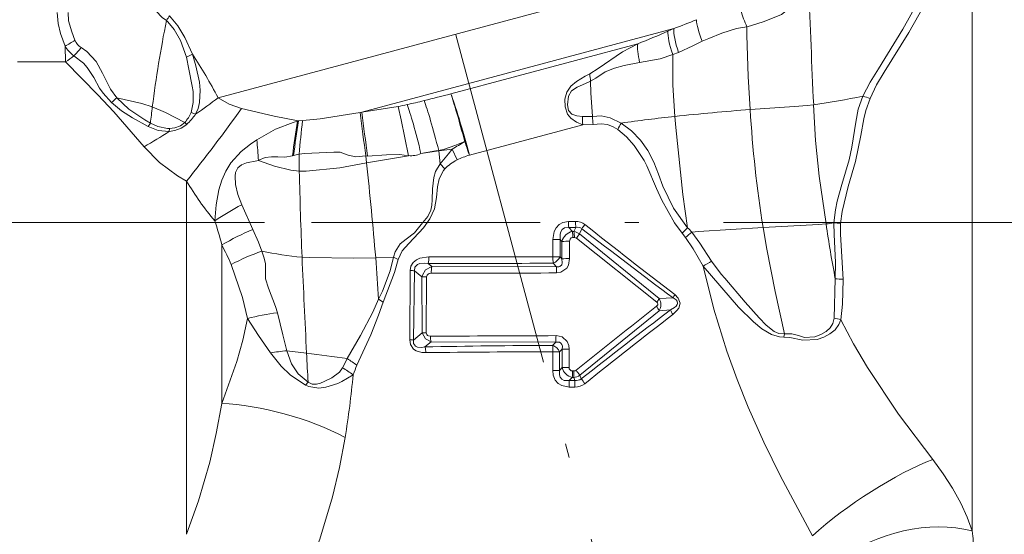
# Model space of a CAD drawing. Extents: x 0 to 210, y 0 to 297.
# Drawn here: x 67 to 102, y 135 to 153 of the extents above; entities that cross this region are included whole.
import ezdxf

# ---------------------------------------------------------------- set-up
doc = ezdxf.new("R2010")
doc.units = 0
doc.linetypes.add('DASHDOT', pattern=[18.5, 12, -3, 0.5, -3])

msp = doc.modelspace()

# ---------------------------------------------------------------- linework, layer by layer
at = {"color": 7, "linetype": 'DASHDOT', "lineweight": 13}
for p, q in [((90.247261, 122.749329), (64.287514, 219.632446)), ((75.560944, 145.558762), (45.709534, 145.558762)), ((122.336639, 145.558762), (77.2285, 145.558762))]:
    msp.add_line(p, q, dxfattribs=at)
at = {"color": 7, "lineweight": 13}
for p, q in [((100.644363, 134.635406), (100.644363, 156.495453)), ((73.923233, 149.984589), (93.842743, 155.321991)), ((79.012024, 149.471558), (90.069778, 152.434479)), ((90.069778, 152.434479), (89.866333, 152.345444)), ((68.497406, 151.813782), (68.51947, 151.2565)), ((82.171951, 150.124298), (88.795677, 151.899124)), ((72.798485, 151.426971), (73.011879, 151.533279)), ((90.24366, 151.588745), (90.035889, 151.515366)), ((68.51947, 151.2565), (66.81424, 151.2565)), ((72.971596, 149.468246), (73.126678, 149.406113)), ((79.012024, 149.471558), (78.955025, 149.460068)), ((80.300697, 149.677612), (79.012024, 149.471558)), ((71.524384, 149.084061), (71.440247, 148.966705)), ((72.73864, 149.106903), (72.808304, 149.040009)), ((76.75766, 149.168137), (76.739502, 149.154846)), ((76.739502, 149.154861), (76.774559, 149.164993)), ((76.757668, 149.168152), (76.774521, 149.164993)), ((76.919464, 149.174789), (76.774521, 149.164993)), ((82.827393, 147.954224), (86.843414, 149.030319)), ((86.843414, 149.030319), (87.214966, 149.039673)), ((72.201698, 148.893753), (72.18618, 148.785507)), ((76.799446, 147.380341), (76.792786, 147.983521)), ((81.743462, 148.101852), (81.741951, 148.114868)), ((81.743462, 148.101852), (82.220581, 148.161942)), ((81.79554, 147.646759), (81.743462, 148.101852)), ((82.220581, 148.161942), (82.389778, 147.781235)), ((76.560707, 147.927383), (76.598206, 147.93924)), ((79.220856, 147.920532), (79.157516, 147.921356)), ((79.186218, 147.675781), (79.157516, 147.921356)), ((79.186218, 147.675781), (80.670563, 147.93248)), ((81.79554, 147.646759), (81.959221, 147.46579)), ((72.804619, 134.511536), (72.804619, 147.026855)), ((74.760605, 146.194244), (75.156639, 145.318176)), ((86.335434, 145.601852), (86.584045, 145.603531)), ((95.743721, 145.551254), (95.984108, 145.530136)), ((86.354637, 145.386566), (86.605148, 145.390137)), ((86.354637, 145.386566), (86.477173, 145.245911)), ((86.533928, 145.245773), (86.477173, 145.245911)), ((86.605148, 145.390137), (86.533928, 145.245773)), ((86.819221, 145.344757), (86.73027, 145.160507)), ((90.370483, 145.187256), (90.487076, 145.02713)), ((85.78595, 144.347351), (85.785934, 144.959335)), ((86.044228, 144.348633), (86.047722, 144.960953)), ((86.047722, 144.960953), (86.105141, 144.89328)), ((86.105141, 144.89328), (86.106606, 144.279694)), ((86.378159, 144.897964), (86.376152, 144.284058)), ((86.550438, 145.030853), (86.493271, 145.030548)), ((89.473846, 142.741318), (86.619804, 145.008133)), ((89.551277, 142.866226), (86.73027, 145.160507)), ((74.054619, 139.144608), (74.054619, 144.76651)), ((80.136414, 144.32962), (79.507553, 144.31221)), ((80.136414, 144.32962), (80.299393, 144.251053)), ((85.798187, 144.125763), (85.912003, 143.997971)), ((86.044228, 144.348633), (86.106606, 144.279694)), ((80.733559, 143.860825), (80.711731, 141.407867)), ((80.879982, 143.851151), (80.843376, 141.396927)), ((80.879982, 143.851151), (81.148811, 143.641937)), ((81.372246, 144.106339), (81.501724, 144.007751)), ((81.501724, 144.007751), (85.912003, 143.997971)), ((81.152954, 141.657013), (81.148811, 143.641937)), ((81.300888, 141.650177), (81.308182, 143.635971)), ((95.751808, 142.173538), (95.798065, 143.565659)), ((79.610252, 142.843353), (79.774345, 142.74147)), ((89.551277, 142.866241), (90.050797, 142.888824)), ((89.553101, 142.43837), (86.740532, 140.154022)), ((89.553101, 142.43837), (89.958847, 142.462875)), ((81.152954, 141.657013), (80.843376, 141.396927)), ((93.991791, 141.613632), (93.972359, 141.502808)), ((77.057358, 140.92807), (76.353432, 141.019318)), ((81.472023, 141.329834), (81.254066, 141.151093)), ((81.472023, 141.329834), (85.892563, 141.319595)), ((85.892563, 141.319595), (85.786842, 141.21019)), ((86.114105, 141.069458), (86.023834, 140.977417)), ((86.114105, 141.069458), (86.36544, 141.072083)), ((86.114105, 141.069458), (86.115578, 140.421753)), ((86.36544, 141.072083), (86.363243, 140.424011)), ((85.784508, 140.322876), (85.78495, 140.978058)), ((85.78495, 140.978058), (86.023834, 140.977417)), ((86.019608, 140.321854), (86.023834, 140.977417)), ((85.784508, 140.322876), (86.019608, 140.321854)), ((86.019608, 140.321854), (86.115578, 140.421753)), ((86.115578, 140.421753), (86.363243, 140.424011)), ((86.532967, 140.303955), (86.481461, 140.303818)), ((86.36808, 139.961456), (86.473778, 140.069046)), ((86.36808, 139.961456), (86.570511, 139.962387)), ((86.524887, 140.068939), (86.473778, 140.069046)), ((86.570511, 139.962402), (86.524887, 140.068939)), ((86.793213, 140.026688), (86.740532, 140.154022)), ((77.114014, 139.904434), (77.014648, 139.798828)), ((86.36422, 139.728043), (86.565048, 139.727951))]:
    msp.add_line(p, q, dxfattribs=at)
for points in [[(96.775078, 150.040451), (97.030472, 150.53598), (97.327591, 151.009964), (98.186607, 152.412704), (99.098434, 154.057098), (99.472748, 154.763901)], [(97.026871, 149.962952), (97.253532, 150.438583), (97.524391, 150.896942), (98.400826, 152.300339), (98.958237, 153.281097), (99.4375, 154.24675), (99.68821, 154.724655)], [(72.090607, 152.726852), (71.94397, 152.829147), (71.52623, 153.269882), (71.198967, 153.735046), (70.968262, 153.980652), (70.850624, 154.114746)], [(94.571259, 153.887955), (94.516251, 153.679993), (94.304573, 153.258789), (93.895531, 152.93811), (93.273994, 152.685577), (92.789345, 152.532516), (92.666786, 152.500473)], [(68.497406, 151.813782), (68.336578, 152.260681), (68.251472, 152.622742), (68.223442, 153.012161)], [(68.848, 152.024689), (68.739517, 152.321472), (68.625252, 152.717712), (68.609917, 153.002747)], [(73.011879, 151.533279), (72.741638, 152.12468), (72.491211, 152.537598), (72.204559, 152.894974)], [(72.798485, 151.426971), (72.585846, 152.019669), (72.361206, 152.410553), (72.137405, 152.682419), (72.090607, 152.726852)], [(92.666786, 152.50061), (92.297165, 152.44577), (91.772049, 152.274994), (91.316406, 152.082382), (91.077003, 151.990204)], [(92.778854, 149.57077), (92.71244, 150.741364), (92.666901, 152.207184), (92.666786, 152.500473)], [(87.097275, 150.828186), (87.39299, 151.028305), (88.256577, 151.614685), (88.795677, 151.899124)], [(91.077011, 151.990219), (90.74501, 151.821335), (90.243668, 151.588745)], [(70.141426, 149.813126), (69.843208, 150.143219), (69.721703, 150.326279), (69.512245, 150.704575), (69.286934, 151.06015), (69.148727, 151.215958), (68.811646, 151.468536)], [(70.337814, 149.988342), (70.108749, 150.293365), (69.829315, 150.861847), (69.59922, 151.27211), (69.269135, 151.626877), (69.066124, 151.762222)], [(73.011879, 151.533279), (73.133362, 151.112564), (73.262215, 150.541763), (73.289406, 150.251389), (73.262566, 149.813965), (73.211113, 149.602341), (73.126297, 149.405853)], [(90.035896, 151.515396), (89.584831, 151.368881), (88.863029, 151.239532)], [(90.109703, 149.324753), (90.044182, 150.430023), (90.035889, 151.515366)], [(68.51947, 151.2565), (69.664948, 150.083282), (70.227791, 149.482117), (71.299072, 148.249527)], [(72.798485, 151.426971), (72.888992, 151.004135), (73.007896, 150.397034), (73.03315, 150.202728), (73.042091, 149.816574), (72.971436, 149.467834)], [(87.12429, 150.571869), (87.30452, 150.68457), (87.638237, 150.909775), (87.971481, 151.037842), (88.31871, 151.127563), (88.863029, 151.239532)], [(86.843414, 149.030319), (86.624443, 149.119202), (86.419907, 149.264633), (86.310104, 149.405563), (86.220505, 149.664902), (86.214554, 149.932571), (86.283279, 150.182434), (86.428696, 150.396484), (86.624245, 150.55957), (86.932701, 150.750977), (87.09726, 150.828171)], [(86.835564, 149.321274), (86.636963, 149.341354), (86.455811, 149.407257), (86.345016, 149.532745), (86.300964, 149.730103), (86.336052, 150.044373), (86.45089, 150.235077), (86.651344, 150.364365), (87.052231, 150.533081), (87.12429, 150.571869)], [(87.185898, 149.319672), (87.126732, 150.162048), (87.12429, 150.571869)], [(70.141426, 149.813126), (70.498291, 149.525497), (70.88591, 149.26889), (71.440247, 148.966705)], [(70.337814, 149.988342), (70.754013, 149.586929), (71.324203, 149.197449), (71.524384, 149.084061)], [(70.337814, 149.988342), (71.220932, 149.776306), (71.590836, 149.661591)], [(73.923233, 149.984589), (74.30986, 149.761841), (74.752388, 149.606949)], [(92.778854, 149.57077), (94.348808, 149.680695), (94.796738, 149.713058), (95.030121, 149.73526)], [(95.470764, 145.512329), (95.228531, 147.205368), (95.100426, 148.473755), (95.030121, 149.73526)], [(95.743729, 145.551254), (95.799484, 146.017578), (95.866959, 146.319336), (96.032761, 146.908722), (96.290054, 147.786453), (96.388695, 148.228256), (96.52021, 149.125), (96.613274, 149.58606), (96.775269, 150.040497)], [(95.984108, 145.530151), (96.046043, 145.959366), (96.255745, 146.834351), (96.511826, 147.722565), (96.706985, 148.642578), (96.807732, 149.243958), (96.877319, 149.536072), (97.026978, 149.963211)], [(71.590836, 149.661591), (72.057655, 149.45929), (72.73864, 149.106903)], [(74.752388, 149.606949), (75.908134, 149.32782), (76.75766, 149.168137)], [(78.954941, 149.460052), (77.544533, 149.238892), (76.919647, 149.174805)], [(80.670563, 147.93248), (80.408424, 149.208771), (80.300858, 149.677643)], [(71.524338, 149.083679), (71.786255, 148.965149), (72.130936, 148.892715), (72.201698, 148.893753)], [(72.808304, 149.040009), (72.61673, 148.904175), (72.3918, 148.821396), (72.186127, 148.786133)], [(72.73864, 149.106903), (72.585167, 148.985596), (72.389282, 148.918243), (72.201698, 148.893768)], [(75.296448, 148.489258), (75.951416, 148.867096), (76.581276, 149.106842), (76.739845, 149.154465)], [(86.835564, 149.321274), (87.153931, 149.316864), (87.185898, 149.319672)], [(87.185898, 149.319672), (87.494347, 149.341064), (87.816536, 149.278107), (88.210236, 149.088409)], [(87.214981, 149.039673), (87.501427, 149.06311), (87.719414, 149.033508), (87.927612, 148.952744), (88.085587, 148.858246)], [(88.210266, 149.088409), (88.571457, 148.810318), (88.888153, 148.485962), (89.155357, 148.115005), (89.366722, 147.703568), (89.531937, 147.277954), (89.684784, 146.853973), (90.063126, 146.066833), (90.562904, 145.369446)], [(90.562904, 145.369446), (90.396965, 146.552567), (90.140358, 148.928604), (90.109703, 149.324753)], [(71.44091, 148.9664), (71.793961, 148.828491), (72.18618, 148.785507)], [(88.085617, 148.858231), (88.395645, 148.599152), (88.673485, 148.288345), (89.021927, 147.762848), (89.118904, 147.574127), (89.461098, 146.765579), (89.643555, 146.350067), (90.10183, 145.557007), (90.370476, 145.187256)], [(73.804382, 145.624298), (73.851028, 146.186401), (73.953995, 146.72641), (74.055595, 147.064178), (74.191383, 147.382767), (74.368042, 147.675461), (74.738327, 148.080383), (75.07193, 148.337936), (75.296432, 148.489258)], [(82.665359, 148.430267), (82.309769, 148.289566), (81.944717, 148.159851), (81.741951, 148.114868)], [(71.299072, 148.249527), (71.850815, 147.687271), (72.477821, 147.221252), (72.804619, 147.026855)], [(79.157516, 147.921356), (78.800163, 147.896973), (78.535355, 147.946411), (78.249596, 148.057022), (78.027061, 148.055954), (76.989899, 148.008057), (76.792786, 147.983521)], [(80.670349, 147.932434), (80.359024, 147.973282), (79.894966, 147.967087), (79.220856, 147.920532)], [(81.741951, 148.114868), (81.638237, 148.102097), (81.111336, 148.004684)], [(81.79554, 147.646759), (82.093155, 147.996323), (82.220581, 148.161942)], [(74.760597, 146.194229), (74.625298, 146.55394), (74.539108, 146.911469), (74.521324, 147.203323), (74.544144, 147.334808), (74.623459, 147.496719), (74.755173, 147.610397), (74.926987, 147.676498), (75.29689, 147.750656), (75.352966, 147.764709)], [(75.353233, 147.763748), (75.368988, 147.774597), (75.595177, 147.866241), (75.81633, 147.890366), (76.042519, 147.888535), (76.289131, 147.882874), (76.560707, 147.927368)], [(75.353233, 147.763748), (75.920364, 147.563629), (76.504303, 147.42453), (76.799446, 147.380341)], [(76.799446, 147.380341), (77.039421, 147.379913), (78.236916, 147.50708), (79.186218, 147.675781)], [(80.136375, 144.32962), (80.196022, 144.521103), (80.377502, 144.805298), (80.587891, 144.973389), (80.88372, 145.199875), (81.114647, 145.4888), (81.356369, 145.779984), (81.463005, 146.000061), (81.499062, 146.183563), (81.512024, 146.373138), (81.521217, 146.762207), (81.568123, 147.162247), (81.632111, 147.367035), (81.79554, 147.646759)], [(80.299362, 144.250977), (80.446236, 144.561829), (80.681259, 144.815567), (81.201508, 145.378906), (81.425919, 145.688263), (81.59269, 146.051788), (81.659218, 146.448792), (81.701218, 146.833984), (81.755493, 147.108185), (81.905922, 147.404434), (81.959221, 147.46579)], [(85.785934, 144.959335), (85.831703, 145.240585), (85.90097, 145.37738), (86.006882, 145.491577), (86.143753, 145.568207), (86.335442, 145.601852)], [(95.798065, 143.565643), (95.805374, 144.145554), (95.753067, 145.137054), (95.743721, 145.551254)], [(96.078667, 143.549347), (96.007996, 144.750977), (95.98243, 145.145966), (95.984108, 145.530136)], [(75.156631, 145.318176), (75.354919, 144.864075), (75.473587, 144.548416)], [(86.047722, 144.960953), (86.040253, 145.123642), (86.055946, 145.206299), (86.116272, 145.314636), (86.196213, 145.369659), (86.354637, 145.386566)], [(90.708488, 145.221924), (90.998077, 144.82666), (91.405022, 144.187607)], [(93.236198, 145.389984), (90.953064, 145.24379), (90.708572, 145.221924)], [(95.470764, 145.512329), (95.205009, 145.493179), (93.236198, 145.389984)], [(93.991791, 141.613632), (93.664421, 143.113525), (93.36705, 144.619965), (93.236198, 145.389984)], [(86.493279, 145.030548), (86.437309, 145.016342), (86.397064, 144.975708), (86.378159, 144.897964)], [(90.487015, 145.027222), (90.758865, 144.630539), (91.11882, 144.015396)], [(75.473724, 144.548386), (75.547195, 144.331329), (75.59919, 144.107529), (75.606056, 143.87178), (75.607361, 143.572159), (75.70546, 143.234344), (75.958336, 142.589264), (76.025421, 142.367096)], [(79.507553, 144.31221), (78.731529, 144.303406), (77.159782, 144.318207), (76.896492, 144.330948)], [(79.610252, 142.843353), (79.753326, 143.126251), (80.019493, 143.849701), (80.136414, 144.32962)], [(79.774338, 142.74147), (80.171135, 143.796829), (80.299393, 144.251053)], [(80.733559, 143.860825), (80.758789, 144.013885), (80.837326, 144.150162), (80.949516, 144.244324), (81.075188, 144.302597), (81.394394, 144.349609)], [(86.106606, 144.279694), (86.118607, 144.132996), (86.099121, 144.064209), (86.039703, 144.005463), (85.998932, 143.993378), (85.912003, 143.997971)], [(86.376152, 144.284058), (86.336021, 144.056107), (86.276451, 143.946564), (86.072769, 143.799591), (85.921448, 143.776215)], [(91.405022, 144.187607), (91.751526, 143.732849), (91.877602, 143.589752), (92.606247, 142.739426), (93.099564, 142.184723), (93.344078, 141.921112), (93.630165, 141.702026), (93.801407, 141.632141), (93.991791, 141.613632)], [(74.388245, 144.07309), (74.786522, 142.911118), (74.96283, 142.156815)], [(80.87999, 143.851151), (80.900185, 143.98526), (80.994789, 144.076523), (81.075783, 144.105499), (81.246857, 144.119141), (81.372246, 144.106339)], [(81.501724, 144.007751), (81.276558, 143.883087), (81.16095, 143.694733), (81.148811, 143.641937)], [(91.11882, 144.015396), (92.366928, 142.567398), (92.903107, 142.039337), (93.193344, 141.79187), (93.536316, 141.588806), (93.814323, 141.511215), (93.972359, 141.502808)], [(94.986565, 134.46048), (93.855988, 136.566696), (93.265045, 137.781128), (92.714706, 139.018875), (92.318413, 140.001495), (91.955788, 140.998016), (91.490311, 142.493896), (91.11882, 144.015396)], [(81.47818, 143.764221), (81.400391, 143.753082), (81.365974, 143.737732), (81.326866, 143.701065), (81.308182, 143.635971)], [(95.995544, 142.115829), (96.053047, 142.669266), (96.078667, 143.549362)], [(78.498039, 140.738266), (78.967995, 141.555481), (79.409058, 142.384155), (79.610252, 142.843353)], [(78.843971, 140.503143), (79.333008, 141.580994), (79.61232, 142.28006), (79.774345, 142.74147)], [(89.473846, 142.741318), (89.500153, 142.712433), (89.509857, 142.669708), (89.501602, 142.643738), (89.461441, 142.597855)], [(89.958847, 142.462875), (90.09668, 142.54808), (90.156715, 142.602737), (90.194832, 142.658615), (90.205605, 142.690857), (90.192993, 142.771652), (90.154472, 142.82019), (90.050789, 142.888824)], [(90.039459, 142.303024), (90.186317, 142.440475), (90.247368, 142.527206), (90.296829, 142.70256), (90.233032, 142.886047), (90.111618, 143.007507)], [(74.96283, 142.156815), (74.796928, 141.398346), (74.586372, 140.642212), (74.054634, 139.144577)], [(75.782669, 140.940216), (75.349762, 141.562164), (74.96283, 142.15683)], [(76.353432, 141.019318), (76.218109, 141.579269), (76.025414, 142.367111)], [(93.972496, 141.502808), (94.190643, 141.485733), (94.64505, 141.393677), (95.151306, 141.421631), (95.385803, 141.502121), (95.606415, 141.613449), (95.787514, 141.76387), (95.916748, 141.942581), (95.995544, 142.115814)], [(93.991798, 141.613586), (94.253342, 141.613159), (94.490379, 141.56041), (94.708778, 141.491547), (95.070488, 141.506287), (95.280014, 141.595642), (95.472054, 141.699829), (95.616325, 141.825165), (95.705513, 141.979233), (95.751808, 142.173523)], [(99.247978, 137.164597), (98.037773, 138.774078), (96.937019, 140.423767), (96.442848, 141.264297), (95.995544, 142.115814)], [(80.711731, 141.407867), (80.739037, 141.235382), (80.845581, 141.079834), (80.940849, 141.017181), (81.145691, 140.959015), (81.286758, 140.951569)], [(80.843376, 141.396927), (80.846176, 141.27597), (80.915253, 141.180191), (80.986153, 141.148926), (81.14093, 141.136703), (81.254066, 141.151093)], [(81.472023, 141.329834), (81.267792, 141.444427), (81.152954, 141.657013)], [(81.445602, 141.532379), (81.376587, 141.542572), (81.347244, 141.556915), (81.315224, 141.590866), (81.300888, 141.650177)], [(86.36544, 141.072083), (86.350418, 141.20993), (86.296021, 141.346588), (86.113106, 141.509857), (85.898361, 141.553116)], [(76.353409, 141.019318), (76.527565, 140.552277), (76.762375, 140.200699), (77.114014, 139.904434)], [(86.114105, 141.069458), (86.123032, 141.184586), (86.109695, 141.239761), (86.073921, 141.291168), (86.018684, 141.320694), (85.892563, 141.319595)], [(75.782639, 140.940277), (76.153809, 140.472046), (76.47374, 140.158676), (77.014648, 139.798828)], [(78.330925, 140.411789), (78.224762, 140.254654), (77.948746, 140.058304), (77.685707, 139.92424), (77.551064, 139.865128), (77.412048, 139.828583), (77.261871, 139.838226), (77.136917, 139.89035), (77.114204, 139.904694)], [(85.784508, 140.322876), (85.80336, 140.15097), (85.872108, 139.979996), (85.971512, 139.862106), (86.100662, 139.780487), (86.364235, 139.728043)], [(86.019608, 140.321854), (86.016953, 140.160172), (86.042206, 140.08255), (86.101028, 140.009811), (86.184898, 139.967377), (86.368088, 139.961456)], [(78.709747, 140.169861), (78.312927, 139.922684), (78.165985, 139.862839), (77.740181, 139.722214), (77.490677, 139.690491), (77.143509, 139.747238), (77.014648, 139.798828)], [(74.054619, 139.144608), (73.858994, 138.083344), (73.624123, 137.06665), (73.22718, 135.697876), (72.804619, 134.511536)], [(78.424515, 137.946732), (78.227402, 136.884033), (77.9813, 135.841522), (77.525116, 134.341019), (76.983971, 132.960815), (76.397339, 131.754745)], [(100.644363, 134.635406), (100.466339, 135.121277), (100.242722, 135.610214), (99.951241, 136.142563), (99.619064, 136.660934), (99.247978, 137.164597)]]:
    msp.add_lwpolyline(points, dxfattribs=at)
for centre, radius, start, end in [((343.220154, 161.862793), 248.485667, 181.830472, 182.797477), ((69.569031, 154.559158), 3.116984, 323.996007, 327.730098), ((96.345978, 154.233673), 4.066674, 196.536129, 205.224102), ((116.111229, 143.96843), 44.883153, 168.747268, 172.712712), ((83.704063, 169.768494), 18.465712, 290.165195, 292.855375), ((80.18528, 173.984772), 23.705308, 291.299007, 294.103093), ((65.954895, 156.436722), 5.275993, 298.809742, 303.254109), ((69.614883, 152.517609), 1.320401, 212.202998, 232.557918), ((69.363403, 152.228256), 0.553272, 201.549447, 237.466611), ((61.737572, 160.891037), 11.782127, 305.142318, 306.902622), ((65.279907, 154.787247), 4.846232, 316.793101, 321.376598), ((55.291935, 140.059647), 21.110066, 28.044338, 32.923008), ((90.094902, 151.015625), 3.00353, 183.577962, 188.495903), ((66.738235, 208.772522), 60.644863, 283.816616, 284.743535), ((66.169876, 154.462204), 6.11451, 310.506144, 312.972525), ((61.291054, 166.546143), 20.829303, 304.626075, 307.334259), ((78.618454, 158.746735), 9.223835, 280.509466, 282.533729), ((72.360809, 186.553497), 37.726082, 282.646024, 283.58329), ((91.159859, 177.107727), 27.644238, 278.047845, 281.720397), ((99.229324, 157.581848), 7.930588, 251.974418, 253.876831), ((104.757874, 145.554321), 33.420396, 172.940677, 173.937324), ((71.768158, 149.992996), 1.313467, 317.602618, 336.440608), ((23.627686, 186.203522), 62.873868, 321.457512, 324.403796), ((71.421951, 150.570251), 2.064481, 312.175746, 325.671343), ((352.695404, 184.751633), 276.006109, 187.346246, 187.668426), ((344.298828, 184.451035), 267.583123, 187.511427, 187.84653), ((104.565773, 6.414207), 143.640258, 94.706877, 95.776089), ((135.557068, 152.130829), 42.85404, 183.424788, 189.050023), ((100.465538, 145.092911), 24.071773, 170.285031, 173.237845), ((100.922821, 145.087234), 24.490715, 170.415269, 173.312731), ((106.880432, 145.402908), 30.197709, 172.824536, 175.097746), ((92.494011, 149.328384), 5.658449, 180.071944, 183.019526), ((92.221359, 149.70105), 5.049888, 184.33125, 187.52562), ((93.035393, 146.32608), 5.559902, 150.209493, 152.907049), ((98.124931, 77.118706), 72.649466, 96.334183, 97.843812), ((57.31152, 172.402588), 27.910966, 300.076039, 302.2038), ((44.770691, 145.73941), 30.649405, 3.788835, 5.14747), ((88.030975, 139.067078), 10.791954, 119.815028, 122.573236), ((76.852974, 147.285156), 0.701327, 94.925798, 111.280119), ((80.74118, 148.897476), 0.966746, 265.814922, 292.528209), ((88.296265, 103.513496), 45.067388, 98.360468, 99.173554), ((-109.968018, 127.906616), 190.184713, 4.948569, 5.966519), ((83.092552, 146.373047), 1.574256, 116.522235, 136.044131), ((84.133667, 143.994431), 4.169298, 108.256852, 114.72733), ((284.981018, 152.48291), 208.24414, 181.40405, 182.243494), ((82.015221, 152.533539), 10.731166, 210.873748, 220.079969), ((80.310387, 135.791229), 11.790689, 118.079013, 123.490435), ((61.806305, 141.656631), 12.637031, 14.246508, 18.298876), ((87.663383, 145.608154), 1.327688, 180.271563, 189.609675), ((86.599937, 145.079208), 0.524055, 52.47775, 91.73595), ((87.779572, 145.610504), 1.195253, 180.33354, 190.626881), ((94.285301, 154.77713), 9.340388, 277.291532, 278.982946), ((78.370285, 137.512192), 8.441333, 112.37646, 120.748797), ((86.580223, 144.76651), 0.491218, 102.131812, 165.060619), ((85.130409, 145.040558), 1.362634, 359.579493, 8.669287), ((86.455864, 144.796921), 0.455548, 52.95726, 80.133801), ((85.221512, 145.040466), 1.328688, 359.585214, 8.890617), ((86.664886, 145.134186), 0.261834, 53.760627, 103.137345), ((88.136391, 144.573166), 1.526726, 142.883009, 149.638066), ((216.411713, 312.43512), 211.454938, 232.203445, 233.303256), ((224.435883, 318.664612), 221.130294, 231.546367, 232.595006), ((94.696625, 140.809967), 6.154387, 132.196085, 134.663286), ((94.894028, 140.23822), 6.508081, 130.024426, 132.621483), ((89.591385, 144.264465), 1.471331, 40.597265, 48.677078), ((133.169998, 150.824814), 38.070912, 188.021178, 190.992297), ((85.874138, 152.621613), 7.662721, 269.340474, 271.298027), ((86.338768, 138.969925), 5.928083, 89.61926, 92.258644), ((86.553551, 144.92218), 0.108618, 52.378361, 91.640935), ((85.09819, 146.231003), 1.951975, 321.212568, 326.738731), ((62.456448, 138.742966), 13.068604, 24.071878, 27.445239), ((78.048592, 137.17865), 7.806385, 109.259517, 117.964375), ((78.266525, 158.059753), 13.796993, 258.320838, 264.301175), ((739.436096, 173.891693), 663.198448, 182.554691, 182.849003), ((-49.573105, 134.5457), 129.449597, 3.675151, 4.326875), ((81.939766, 519.941406), 375.835482, 269.913479, 270.58822), ((80.363922, 144.316956), 1.030584, 348.201991, 1.815486), ((83.882324, 682.59729), 538.253336, 269.735164, 270.202636), ((87.996902, 144.354431), 2.210777, 180.183577, 185.937478), ((85.640762, 144.546814), 0.449783, 290.500503, 333.83938), ((86.340675, 137.861603), 6.422471, 89.683485, 92.08862), ((96.181801, 135.922791), 9.545906, 120.02645, 122.03137), ((80.667587, 141.71846), 2.143308, 84.312572, 88.236202), ((80.362984, 1374.686768), 1230.923103, 270.051907, 270.258732), ((82.513855, 143.790817), 1.035621, 167.903153, 181.471341), ((83.615456, 143.792908), 2.305886, 359.585166, 5.102505), ((81.331451, 146.451447), 2.815504, 266.280557, 269.526556), ((95.52343, 136.401642), 7.169262, 85.558153, 87.804602), ((88.752144, 143.27739), 0.898861, 323.395237, 332.774096), ((89.240128, 142.651978), 0.378027, 325.686188, 34.550915), ((90.703392, 142.627502), 0.703135, 147.292947, 158.176471), ((970.516357, -968.716858), 1418.195411, 128.407529, 128.554802), ((196.645996, 0.660378), 177.455182, 126.956496, 128.246255), ((88.910439, 142.172501), 0.695799, 22.47514, 37.666782), ((90.541031, 142.658478), 0.614474, 198.571798, 215.324272), ((76.79557, 135.662643), 6.748213, 96.552927, 105.759762), ((216.51265, -21.550522), 206.987236, 127.66338, 128.761797), ((95.046364, 138.648148), 3.595255, 74.691814, 78.684367), ((80.638382, 139.706924), 1.702465, 83.083972, 87.5308), ((81.332253, 143.974442), 2.324416, 265.575804, 269.226875), ((89.517731, -1116.930054), 1258.488369, 90.164781, 90.367508), ((82.260574, 141.532623), 0.814615, 180.017043, 194.421707), ((81.441368, 141.542755), 4.456919, 357.129867, 0.1332), ((77.114464, 133.426376), 7.630967, 95.723571, 100.051015), ((86.855331, -119.17218), 260.38405, 90.235118, 91.232619), ((80.550491, 140.935944), 0.736109, 1.216105, 17.003529), ((85.612534, 140.795685), 0.449931, 23.837852, 67.191733), ((168.684937, 145.51857), 91.74257, 182.868087, 183.508363), ((71.460968, 93.086922), 48.167592, 81.59915, 83.327946), ((65.477257, 147.186432), 14.529756, 332.208216, 333.654664), ((75.186981, 135.487411), 6.207689, 53.904772, 57.763914), ((85.429237, -192.082993), 333.060788, 89.938804, 90.712644), ((75.244705, 135.160583), 6.090954, 55.327435, 59.556647), ((88.765518, 136.320816), 10.767127, 157.140878, 159.054697), ((86.58606, 140.540955), 0.485364, 194.216159, 256.615648), ((86.473999, 140.414413), 0.110342, 175.047244, 273.861445), ((83.190941, 140.289902), 3.290415, 356.151268, 0.242375), ((83.411011, 140.289459), 3.121845, 355.948949, 0.265941), ((86.534157, 140.423157), 0.119143, 269.427628, 308.2485), ((84.319176, 138.458054), 2.956377, 35.008094, 39.274042), ((44.7243, 143.405045), 34.139244, 350.799826, 354.562208), ((90.843994, 139.774841), 4.479923, 177.612458, 180.598497), ((86.463478, 140.540649), 0.475684, 277.417289, 305.624075), ((90.019241, 139.768784), 3.454311, 176.786688, 180.677044), ((86.611427, 140.242264), 0.282312, 261.683245, 310.13868), ((88.82962, 141.363708), 2.436322, 213.287304, 218.425123), ((86.57251, 140.289917), 0.561738, 269.239333, 308.340807), ((91.696136, 133.41481), 9.030973, 3.04373, 7.767464)]:
    msp.add_arc(centre, radius, start, end, dxfattribs=at)
for centre, major_axis, ratio, start_param, end_param in [((91.62484, 151.62233), (0.682068, -1.33596), 0.23157, 3.597065544, 4.317724605), ((90.520424, 151.113281), (0.590439, -1.378906), 0.206371, 3.526675763, 4.329544629), ((90.731476, 151.204361), (0.596405, -1.376335), 0.211015, 3.523746909, 4.339371018), ((89.407936, 150.655762), (0.525047, -1.405106), 0.234353, 3.545978681, 4.19833061), ((82.707855, 147.922195), (0.647049, -2.414818), 0.049503, 1.570796327, 2.705260341), ((82.707855, 147.922195), (0.631363, -2.418961), 0.035605, 1.773108857, 2.705536531), ((81.043861, 147.510544), (0.546074, -2.439629), 0.070761, 1.758891237, 2.71005619), ((81.68792, 147.661942), (0.587204, -2.430061), 0.064512, 1.742669316, 2.70750636), ((82.707855, 147.922195), (-0.794014, 2.37056), 0.04941, 4.709351178, 4.911814234), ((85.814499, 144.355011), (-0.299995, 0.001732), 0.026165, 1.47564417, 2.443173546), ((85.794037, 140.980484), (0.001755, -0.299995), 0.030339, 3.840110773, 4.72032818), ((76.123207, 137.330048), (3.962646, -1.188866), 0.347137, 1.058743626, 2.220494706), ((97.247978, 135.066437), (3.328773, 2.217934), 0.225205, 0.785622825, 2.158536727), ((98.644363, 132.055145), (3.867378, 1.021469), 0.651325, 0.86564358, 2.155716436)]:
    msp.add_ellipse(centre, major_axis=major_axis, ratio=ratio, start_param=start_param, end_param=end_param, dxfattribs=at)

doc.saveas('drawing.dxf')
